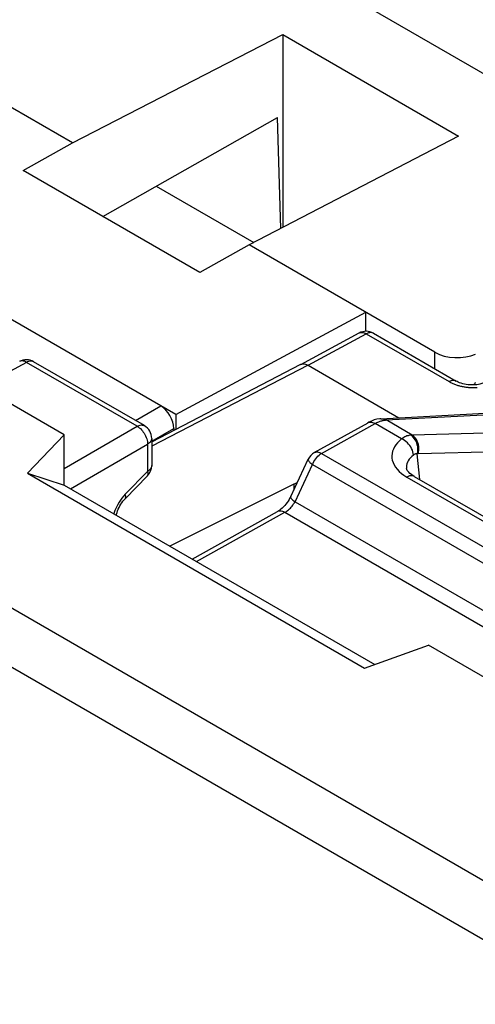
# Model space of a CAD drawing. Units: millimetres. Extents: x -21.4 to 40.6, y -30.4 to 41.
# Drawn here: x 1.7 to 7.9, y 12.1 to 25.5 of the extents above; entities that cross this region are included whole.
import ezdxf

# ---------------------------------------------------------------- set-up
doc = ezdxf.new("R2010")
doc.units = ezdxf.units.MM
doc.header["$LTSCALE"] = 16.335
doc.layers.get('0').update_dxf_attribs({"linetype": 'CONTINUOUS'})
for name, color, linetype in [('ASSI', 7, 'CONTINUOUS'), ('DRAFT', 7, 'CONTINUOUS'), ('RACCORDO', 7, 'CONTINUOUS')]:
    doc.layers.add(name, color=color, linetype=linetype)

msp = doc.modelspace()

# ---------------------------------------------------------------- linework, layer by layer
at = {"color": 250, "linetype": 'CONTINUOUS'}
for p, q in [((9.912, 12.675), (-20.866, 30.446)), ((9.568, 12.068), (-21.21, 29.839)), ((7.391, 20.724), (7.391, 20.949))]:
    msp.add_line(p, q, dxfattribs=at)
at = {"color": 7, "linetype": 'CONTINUOUS'}
for p, q in [((3.267, 27.508), (11.678, 22.652)), ((2.339, 19.824), (-8.607, 26.144)), ((1.837, 19.301), (2.339, 19.824)), ((2.339, 19.139), (2.339, 19.824)), ((1.837, 19.301), (2.339, 19.139)), ((1.837, 19.301), (6.433, 16.647)), ((2.339, 19.139), (6.57, 16.696)), ((6.433, 16.647), (7.303, 16.958)), ((12.316, 14.063), (7.303, 16.958))]:
    msp.add_line(p, q, dxfattribs=at)
msp.add_lwpolyline([(7.942, 20.534), (7.936, 20.527), (7.931, 20.52), (7.925, 20.513), (7.919, 20.506), (7.918, 20.505)], dxfattribs=at)
msp.add_ellipse((7.674, 21.095), major_axis=(0.4, -0.017), ratio=0.546417, start_param=-2.332616, end_param=-0.814179, dxfattribs=at)
at = {"layer": 'ASSI', "color": 250, "linetype": 'CONTINUOUS'}
for p, q in [((1.823, 20.812), (1.204, 20.479)), ((3.332, 19.941), (1.823, 20.812)), ((1.921, 20.821), (1.917, 20.823)), ((6.718, 20.026), (6.725, 20.027)), ((6.725, 20.027), (8.225, 20.107)), ((7.081, 19.822), (6.725, 20.027)), ((2.339, 19.368), (3.332, 19.941)), ((5.845, 19.571), (6.576, 19.979)), ((6.936, 19.771), (6.576, 19.979)), ((8.654, 19.86), (7.081, 19.822)), ((2.423, 19.09), (3.474, 19.696)), ((3.474, 19.696), (3.474, 19.327)), ((5.747, 19.583), (5.748, 19.583)), ((8.735, 19.604), (7.162, 19.566)), ((5.845, 19.571), (9.623, 17.39)), ((7.183, 19.215), (7.151, 19.565)), ((3.474, 19.327), (3.17, 19.016)), ((5.484, 18.913), (5.722, 19.419)), ((5.722, 19.419), (9.5, 17.237)), ((6.969, 19.274), (7.008, 19.249)), ((7.008, 19.249), (9.064, 18.062)), ((5.484, 18.913), (9.331, 16.691)), ((3.018, 18.767), (3.012, 18.75)), ((4.14, 18.099), (5.345, 18.77)), ((5.345, 18.77), (9.225, 16.529))]:
    msp.add_line(p, q, dxfattribs=at)
at = {"layer": 'ASSI', "color": 7, "linetype": 'CONTINUOUS'}
for p, q in [((3.43, 19.95), (1.921, 20.821)), ((6.654, 20.044), (8.154, 20.125)), ((5.747, 19.583), (6.479, 19.99)), ((3.53, 19.776), (3.53, 19.407)), ((5.425, 18.987), (5.664, 19.493)), ((7.004, 19.368), (7.004, 19.368)), ((3.473, 19.267), (3.168, 18.955)), ((7.108, 19.259), (9.164, 18.072)), ((5.466, 19.152), (3.776, 18.309)), ((5.466, 19.152), (5.513, 19.174)), ((4.082, 18.132), (5.247, 18.781))]:
    msp.add_line(p, q, dxfattribs=at)
at = {"layer": 'ASSI', "color": 250, "linetype": 'CONTINUOUS'}
for points in [[(1.823, 20.812), (1.809, 20.82), (1.795, 20.826), (1.781, 20.83), (1.767, 20.832), (1.754, 20.832), (1.742, 20.83), (1.731, 20.826)], [(1.917, 20.823), (1.905, 20.827), (1.893, 20.83), (1.88, 20.83), (1.867, 20.828), (1.852, 20.825), (1.838, 20.819), (1.823, 20.812)], [(6.479, 19.99), (6.482, 19.992), (6.495, 19.997), (6.51, 19.999), (6.526, 19.998), (6.542, 19.994), (6.559, 19.988), (6.576, 19.979)], [(6.576, 19.979), (6.589, 19.986), (6.601, 19.992), (6.613, 19.998), (6.625, 20.003), (6.636, 20.007), (6.646, 20.011), (6.657, 20.014), (6.667, 20.017), (6.676, 20.02), (6.685, 20.022), (6.694, 20.023), (6.702, 20.025)], [(6.655, 20.044), (6.669, 20.044), (6.688, 20.041), (6.707, 20.036), (6.725, 20.027)], [(6.702, 20.025), (6.71, 20.026), (6.718, 20.026)], [(3.332, 19.941), (3.347, 19.948), (3.361, 19.954), (3.375, 19.957), (3.389, 19.959), (3.402, 19.958), (3.414, 19.956), (3.425, 19.952), (3.43, 19.95)], [(3.332, 19.941), (3.347, 19.932), (3.361, 19.921), (3.376, 19.909), (3.39, 19.895), (3.403, 19.88), (3.416, 19.863), (3.427, 19.846), (3.438, 19.828), (3.447, 19.809), (3.455, 19.79), (3.462, 19.77), (3.467, 19.751), (3.471, 19.732), (3.473, 19.714), (3.474, 19.696)], [(3.53, 19.776), (3.53, 19.772), (3.528, 19.76), (3.524, 19.748), (3.517, 19.737), (3.509, 19.725), (3.499, 19.715), (3.487, 19.705), (3.474, 19.696)], [(6.936, 19.771), (6.906, 19.744), (6.879, 19.716), (6.857, 19.688), (6.838, 19.659), (6.824, 19.63), (6.813, 19.6), (6.806, 19.57), (6.803, 19.539), (6.805, 19.508), (6.81, 19.478), (6.82, 19.447), (6.834, 19.416), (6.852, 19.386), (6.875, 19.356), (6.902, 19.327), (6.934, 19.3), (6.969, 19.274)], [(7.063, 19.82), (7.05, 19.819), (7.037, 19.816), (7.024, 19.813), (7.01, 19.809), (6.996, 19.803), (6.981, 19.797), (6.967, 19.789), (6.952, 19.781), (6.936, 19.771)], [(7.098, 19.55), (7.096, 19.571), (7.091, 19.593), (7.083, 19.615), (7.073, 19.637), (7.061, 19.659), (7.047, 19.68), (7.032, 19.699), (7.015, 19.718), (6.996, 19.734), (6.977, 19.749), (6.957, 19.761), (6.936, 19.771)], [(7.081, 19.822), (7.079, 19.822), (7.077, 19.822), (7.075, 19.821), (7.073, 19.821), (7.071, 19.821), (7.069, 19.821), (7.067, 19.821), (7.065, 19.821), (7.063, 19.82)], [(7.151, 19.565), (7.156, 19.59), (7.158, 19.614), (7.158, 19.64), (7.156, 19.665), (7.151, 19.69), (7.144, 19.714), (7.135, 19.737), (7.123, 19.758), (7.11, 19.777), (7.096, 19.794), (7.08, 19.809), (7.063, 19.82)], [(7.162, 19.566), (7.168, 19.59), (7.171, 19.615), (7.172, 19.641), (7.17, 19.666), (7.166, 19.691), (7.16, 19.715), (7.151, 19.738), (7.14, 19.759), (7.128, 19.778), (7.114, 19.795), (7.098, 19.81), (7.081, 19.822)], [(5.748, 19.583), (5.756, 19.587), (5.767, 19.59), (5.779, 19.591), (5.791, 19.591), (5.804, 19.588), (5.818, 19.584), (5.831, 19.579), (5.845, 19.571)], [(5.664, 19.493), (5.663, 19.492), (5.663, 19.486), (5.664, 19.48), (5.667, 19.473), (5.672, 19.465), (5.679, 19.456), (5.687, 19.448), (5.698, 19.438), (5.709, 19.429), (5.722, 19.419)], [(5.722, 19.419), (5.731, 19.44), (5.742, 19.461), (5.754, 19.48), (5.767, 19.499), (5.781, 19.517), (5.796, 19.533), (5.812, 19.548), (5.828, 19.561), (5.845, 19.571)], [(7.098, 19.55), (7.076, 19.531), (7.057, 19.512), (7.041, 19.492), (7.028, 19.472), (7.017, 19.451), (7.01, 19.43), (7.005, 19.408), (7.003, 19.386), (7.004, 19.368)], [(7.151, 19.565), (7.146, 19.566), (7.14, 19.566), (7.134, 19.565), (7.128, 19.564), (7.122, 19.563), (7.116, 19.56), (7.11, 19.557), (7.104, 19.554), (7.098, 19.55)], [(7.161, 19.566), (7.16, 19.566), (7.158, 19.566), (7.157, 19.566), (7.156, 19.566), (7.155, 19.566), (7.154, 19.566), (7.152, 19.566), (7.151, 19.565)], [(3.473, 19.267), (3.474, 19.269), (3.478, 19.275), (3.48, 19.283), (3.481, 19.292), (3.48, 19.303), (3.478, 19.314), (3.474, 19.327)], [(3.53, 19.407), (3.53, 19.402), (3.528, 19.39), (3.524, 19.379), (3.517, 19.367), (3.509, 19.356), (3.499, 19.346), (3.487, 19.336), (3.474, 19.327)], [(7.108, 19.259), (7.106, 19.26), (7.092, 19.265), (7.077, 19.268), (7.061, 19.267), (7.044, 19.264), (7.026, 19.258), (7.008, 19.249)], [(3.124, 18.963), (3.104, 18.935), (3.085, 18.907)], [(3.17, 19.016), (3.146, 18.99), (3.124, 18.963)], [(3.169, 18.956), (3.175, 18.964), (3.177, 18.974), (3.177, 18.986), (3.175, 19), (3.17, 19.016)], [(5.345, 18.77), (5.357, 18.777), (5.37, 18.786), (5.383, 18.795), (5.395, 18.805), (5.408, 18.816), (5.42, 18.828), (5.432, 18.841), (5.444, 18.854), (5.455, 18.868), (5.465, 18.883), (5.475, 18.898), (5.484, 18.913)], [(5.425, 18.987), (5.424, 18.984), (5.424, 18.977), (5.427, 18.968), (5.433, 18.959), (5.442, 18.948), (5.453, 18.937), (5.467, 18.925), (5.484, 18.913)], [(3.085, 18.907), (3.068, 18.878), (3.053, 18.849), (3.039, 18.821), (3.028, 18.794), (3.018, 18.767)], [(5.247, 18.781), (5.251, 18.783), (5.264, 18.788), (5.279, 18.79), (5.294, 18.789), (5.311, 18.785), (5.327, 18.779), (5.345, 18.77)]]:
    msp.add_lwpolyline(points, dxfattribs=at)
at = {"layer": 'ASSI', "color": 7, "linetype": 'CONTINUOUS'}
for points in [[(6.654, 20.044), (6.638, 20.043), (6.601, 20.037), (6.563, 20.027), (6.525, 20.013), (6.488, 19.995), (6.478, 19.99)], [(7.108, 19.259), (7.094, 19.267), (7.071, 19.283), (7.051, 19.299), (7.035, 19.314), (7.023, 19.328), (7.014, 19.341), (7.008, 19.352), (7.005, 19.36), (7.004, 19.367), (7.004, 19.368)], [(3.049, 18.729), (3.052, 18.745), (3.058, 18.766), (3.065, 18.788), (3.074, 18.811), (3.085, 18.834), (3.097, 18.857), (3.11, 18.879), (3.124, 18.9), (3.138, 18.92), (3.153, 18.938), (3.168, 18.955)], [(5.425, 18.987), (5.415, 18.967), (5.403, 18.945), (5.389, 18.923), (5.375, 18.902), (5.359, 18.881), (5.343, 18.862), (5.326, 18.844), (5.309, 18.828), (5.292, 18.813), (5.276, 18.8), (5.261, 18.789), (5.247, 18.781)]]:
    msp.add_lwpolyline(points, dxfattribs=at)
for centre, start, end in [((1.821, 20.647), 59.9984, 118.2825), ((3.33, 19.776), 359.9895, 59.9984), ((5.845, 19.408), 119.0851, 154.7491), ((3.33, 19.407), 315.73, 0.0272)]:
    msp.add_arc(centre, 0.2, start, end, dxfattribs=at)
at = {"layer": 'DRAFT', "color": 7, "linetype": 'CONTINUOUS'}
for p, q in [((2.45, 23.802), (-0.083, 25.264)), ((2.45, 23.802), (5.316, 25.277)), ((5.316, 25.277), (5.316, 22.649)), ((5.316, 25.277), (7.713, 23.893)), ((2.864, 22.798), (5.245, 24.148)), ((5.29, 22.636), (5.245, 24.148)), ((7.713, 23.893), (4.858, 22.412)), ((1.776, 23.426), (2.45, 23.802)), ((4.184, 22.036), (1.776, 23.426)), ((3.593, 23.211), (4.921, 22.444)), ((4.858, 22.412), (4.184, 22.036)), ((7.391, 20.949), (4.858, 22.412)), ((3.857, 20.101), (6.447, 21.494)), ((6.447, 21.235), (6.447, 21.494)), ((3.857, 20.101), (3.857, 19.901)), ((5.466, 19.152), (5.466, 19.072))]:
    msp.add_line(p, q, dxfattribs=at)
at = {"layer": 'RACCORDO', "color": 7, "linetype": 'CONTINUOUS'}
for p, q in [((3.857, 20.101), (-1.64, 23.275)), ((5.563, 20.784), (6.358, 21.212)), ((6.553, 21.209), (7.681, 20.557)), ((3.53, 19.731), (5.564, 20.785)), ((5.661, 20.773), (6.901, 20.057)), ((3.831, 19.912), (3.831, 19.887))]:
    msp.add_line(p, q, dxfattribs=at)
at = {"layer": 'RACCORDO', "color": 250, "linetype": 'CONTINUOUS'}
for p, q in [((5.661, 20.773), (6.455, 21.2)), ((6.358, 21.212), (6.361, 21.213)), ((6.455, 21.2), (7.583, 20.549)), ((6.553, 21.209), (6.548, 21.211)), ((5.661, 20.773), (3.53, 19.669)), ((3.309, 20.019), (3.654, 20.218)), ((3.53, 19.738), (3.831, 19.912))]:
    msp.add_line(p, q, dxfattribs=at)
for points in [[(6.361, 21.213), (6.373, 21.217), (6.385, 21.22), (6.398, 21.22), (6.412, 21.218), (6.426, 21.214), (6.44, 21.208), (6.455, 21.2)], [(6.548, 21.211), (6.537, 21.215), (6.524, 21.218), (6.511, 21.218), (6.498, 21.216), (6.484, 21.213), (6.469, 21.207), (6.455, 21.2)], [(7.681, 20.557), (7.677, 20.559), (7.665, 20.564), (7.653, 20.566), (7.64, 20.566), (7.627, 20.565), (7.612, 20.561), (7.598, 20.556), (7.583, 20.549)], [(7.781, 20.477), (7.768, 20.479), (7.756, 20.482), (7.744, 20.485), (7.732, 20.488), (7.72, 20.491), (7.709, 20.494), (7.697, 20.498), (7.685, 20.502), (7.674, 20.506), (7.663, 20.51), (7.651, 20.515), (7.641, 20.52), (7.63, 20.524), (7.62, 20.529), (7.61, 20.534), (7.601, 20.539), (7.592, 20.544), (7.583, 20.549)], [(7.966, 20.465), (7.954, 20.465), (7.942, 20.464), (7.929, 20.464), (7.917, 20.464), (7.905, 20.464), (7.892, 20.464), (7.88, 20.465), (7.867, 20.466), (7.855, 20.467), (7.842, 20.468), (7.83, 20.469), (7.817, 20.471), (7.805, 20.473), (7.793, 20.475), (7.781, 20.477)]]:
    msp.add_lwpolyline(points, dxfattribs=at)
at = {"layer": 'RACCORDO', "color": 7, "linetype": 'CONTINUOUS'}
for points in [[(5.564, 20.785), (5.575, 20.789), (5.591, 20.792), (5.607, 20.792), (5.625, 20.789), (5.642, 20.782), (5.661, 20.773)], [(8.058, 20.534), (8.053, 20.531), (8.043, 20.527), (8.032, 20.523), (8.018, 20.519), (8.001, 20.514), (7.983, 20.511), (7.962, 20.508), (7.941, 20.506), (7.917, 20.504), (7.893, 20.504), (7.868, 20.505), (7.843, 20.508), (7.818, 20.511), (7.794, 20.516), (7.77, 20.521), (7.748, 20.528), (7.727, 20.535), (7.709, 20.543), (7.692, 20.551), (7.681, 20.557)]]:
    msp.add_lwpolyline(points, dxfattribs=at)
msp.add_arc((6.453, 21.035), 0.2, 59.9866, 118.2699, dxfattribs=at)
msp.add_ellipse((3.654, 20.014), major_axis=(-0.125, 0.217), ratio=0.577508, start_param=-2.356091, end_param=-0.785599, dxfattribs=at)

doc.saveas('drawing.dxf')
